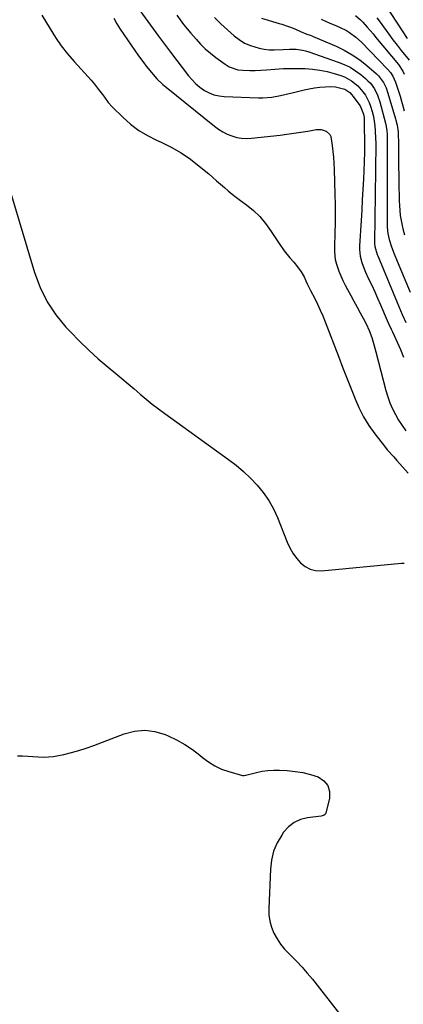
# Model space of a CAD drawing. Units: inches. Extents: x 1931650 to 1937020, y 405956 to 411296.
# Drawn here: x 1935806 to 1936008, y 406244 to 406761 of the extents above; entities that cross this region are included whole.
import ezdxf

# ---------------------------------------------------------------- set-up
doc = ezdxf.new("R2010")
doc.units = ezdxf.units.IN
doc.header["$MEASUREMENT"] = 0
doc.layers.add('7', color=7, linetype='Continuous')
doc.layers.add('8', color=7, linetype='Continuous')

msp = doc.modelspace()

# ---------------------------------------------------------------- linework, layer by layer
at = {"layer": '7', "color": 18}
for points in [[(1935860.52, 406778.3, 1742), (1935879.24, 406752.46, 1742), (1935880.78, 406750.32, 1742), (1935882.31, 406748.18, 1742), (1935883.86, 406746.05, 1742), (1935885.45, 406743.95, 1742), (1935895.04, 406731.54, 1742), (1935896.88, 406729.4, 1742), (1935898.85, 406727.4, 1742), (1935901.01, 406725.61, 1742), (1935903.3, 406723.96, 1742), (1935905.76, 406722.65, 1742), (1935908.31, 406721.62, 1742), (1935911, 406721.01, 1742), (1935913.77, 406720.69, 1742), (1935931.69, 406720.09, 1742), (1935934.04, 406720.09, 1742), (1935938.71, 406720.45, 1742), (1935943.34, 406721.28, 1742), (1935947.94, 406722.3, 1742), (1935950.23, 406722.85, 1742), (1935955.75, 406724.24, 1742), (1935958.47, 406724.83, 1742), (1935961.2, 406725.31, 1742), (1935963.95, 406725.61, 1742), (1935966.72, 406725.8, 1742), (1935969.36, 406725.9, 1742), (1935972.26, 406725.77, 1742), (1935975.1, 406725.16, 1742), (1935977.11, 406724.51, 1742), (1935979.78, 406722.75, 1742), (1935980.88, 406721.58, 1742), (1935981.38, 406720.94, 1742), (1935985.12, 406715.8, 1742), (1935985.64, 406715, 1742), (1935987.03, 406711.49, 1742), (1935987.31, 406709.61, 1742), (1935987.35, 406708.66, 1742), (1935987.44, 406693.57, 1742), (1935987.42, 406689.97, 1742), (1935987.37, 406688.17, 1742), (1935987.34, 406687.27, 1742), (1935987.3, 406686.37, 1742), (1935986.87, 406677.29, 1742), (1935986.61, 406671.85, 1742), (1935986.33, 406666.41, 1742), (1935986.03, 406660.97, 1742), (1935985.72, 406655.53, 1742), (1935984.93, 406642.2, 1742), (1935984.91, 406640.43, 1742), (1935985.23, 406636.92, 1742), (1935986.07, 406633.47, 1742), (1935987.27, 406630.13, 1742), (1935987.98, 406628.5, 1742), (1935989.67, 406624.96, 1742), (1935991.26, 406621.57, 1742), (1935992.83, 406618.16, 1742), (1935994.36, 406614.74, 1742), (1935995.86, 406611.31, 1742), (1935999.47, 406602.98, 1742), (1936000.12, 406601.48, 1742), (1936001.47, 406598.5, 1742), (1936002.16, 406597.02, 1742), (1936005.57, 406589.73, 1742), (1936006.44, 406587.8, 1742), (1936008.03, 406583.88, 1742)], [(1935999.03, 406767.75, 1728), (1936009.96, 406751.28, 1728)], [(1935817.94, 406763.48, 1746), (1935822.18, 406756.21, 1746), (1935825.02, 406751.7, 1746), (1935828.04, 406747.33, 1746), (1935831.34, 406743.16, 1746), (1935834.83, 406739.14, 1746), (1935838.5, 406735.17, 1746), (1935840.28, 406733.22, 1746), (1935842.04, 406731.24, 1746), (1935843.76, 406729.24, 1746), (1935845.47, 406727.22, 1746), (1935847.73, 406724.44, 1746), (1935849.78, 406721.71, 1746), (1935850.75, 406720.32, 1746), (1935852.78, 406717.59, 1746), (1935855.08, 406715.09, 1746), (1935860.43, 406709.8, 1746), (1935864.49, 406706.21, 1746), (1935868.77, 406702.94, 1746), (1935873.38, 406700.16, 1746), (1935878.21, 406697.71, 1746), (1935880.61, 406696.65, 1746), (1935885.93, 406694.03, 1746), (1935891.07, 406691.12, 1746), (1935895.95, 406687.79, 1746), (1935900.65, 406684.18, 1746), (1935905.61, 406680.02, 1746), (1935907.69, 406678.26, 1746), (1935909.75, 406676.49, 1746), (1935911.8, 406674.7, 1746), (1935913.84, 406672.9, 1746), (1935915.9, 406671.12, 1746), (1935917.98, 406669.38, 1746), (1935920.12, 406667.7, 1746), (1935922.3, 406666.07, 1746), (1935925.48, 406663.74, 1746), (1935929.08, 406660.79, 1746), (1935932.43, 406657.61, 1746), (1935935.41, 406654.08, 1746), (1935938.13, 406650.3, 1746), (1935942.54, 406643.44, 1746), (1935945.24, 406639.6, 1746), (1935948.27, 406635.99, 1746), (1935950.38, 406633.65, 1746), (1935952.35, 406631.22, 1746), (1935954.15, 406628.67, 1746), (1935955.7, 406625.97, 1746), (1935956.65, 406623.98, 1746), (1935957.43, 406622.27, 1746), (1935959.07, 406618.88, 1746), (1935961.3, 406614.57, 1746), (1935962.8, 406611.56, 1746), (1935964.24, 406608.51, 1746), (1935965.57, 406605.42, 1746), (1935966.83, 406602.3, 1746), (1935973.91, 406583.88, 1746), (1935975.95, 406578.58, 1746), (1935978.01, 406573.28, 1746), (1935980.09, 406568, 1746), (1935982.19, 406562.72, 1746), (1935982.4, 406562.18, 1746), (1935984.59, 406557.28, 1746), (1935987.03, 406552.53, 1746), (1935989.84, 406547.98, 1746), (1935992.91, 406543.58, 1746), (1935997.92, 406536.97, 1746), (1935999.47, 406535.04, 1746), (1936002.85, 406531.41, 1746), (1936004.5, 406529.56, 1746), (1936010.41, 406522.79, 1746)], [(1935855.67, 406761.95, 1744), (1935857.28, 406758.97, 1744), (1935859.04, 406756.08, 1744), (1935860.91, 406753.25, 1744), (1935862.86, 406750.47, 1744), (1935864.82, 406747.69, 1744), (1935866.79, 406744.92, 1744), (1935868.76, 406742.16, 1744), (1935871.44, 406738.43, 1744), (1935872.75, 406736.67, 1744), (1935875.48, 406733.25, 1744), (1935878.4, 406729.99, 1744), (1935881.56, 406726.98, 1744), (1935883.23, 406725.56, 1744), (1935908.67, 406705.1, 1744), (1935910.8, 406703.55, 1744), (1935913.02, 406702.16, 1744), (1935915.36, 406700.99, 1744), (1935917.79, 406699.98, 1744), (1935920.31, 406699.27, 1744), (1935922.85, 406698.79, 1744), (1935925.43, 406698.67, 1744), (1935928.04, 406698.78, 1744), (1935943.07, 406700.49, 1744), (1935946.72, 406700.93, 1744), (1935950.36, 406701.42, 1744), (1935953.99, 406701.98, 1744), (1935957.61, 406702.58, 1744), (1935962.09, 406703.36, 1744), (1935964.78, 406703.38, 1744), (1935967.33, 406702.52, 1744), (1935969.24, 406700.81, 1744), (1935969.79, 406699.67, 1744), (1935970.56, 406694.98, 1744), (1935970.9, 406691.88, 1744), (1935971.18, 406688.77, 1744), (1935971.37, 406685.65, 1744), (1935971.5, 406682.53, 1744), (1935971.89, 406669.11, 1744), (1935972, 406664.12, 1744), (1935972.04, 406659.12, 1744), (1935972, 406654.12, 1744), (1935971.91, 406649.12, 1744), (1935971.7, 406641.79, 1744), (1935971.71, 406639.12, 1744), (1935972.09, 406635.15, 1744), (1935972.7, 406632.57, 1744), (1935974.04, 406628.89, 1744), (1935975.02, 406626.45, 1744), (1935976.08, 406624.05, 1744), (1935977.24, 406621.69, 1744), (1935978.48, 406619.38, 1744), (1935980.25, 406616.22, 1744), (1935981.94, 406613.19, 1744), (1935983.61, 406610.14, 1744), (1935985.26, 406607.08, 1744), (1935986.9, 406604.01, 1744), (1935988.32, 406601.31, 1744), (1935989.97, 406597.79, 1744), (1935991.31, 406594.14, 1744), (1935992.43, 406590.4, 1744), (1935993.46, 406586.63, 1744), (1935998.7, 406566.25, 1744), (1935999.68, 406562.99, 1744), (1936000.81, 406559.79, 1744), (1936002.18, 406556.69, 1744), (1936003.71, 406553.65, 1744), (1936005.44, 406550.71, 1744), (1936007.25, 406547.83, 1744), (1936009.22, 406545.05, 1744)], [(1935908.6, 406762.16, 1738), (1935911.93, 406758.96, 1738), (1935918.93, 406752.65, 1738), (1935921.6, 406750.59, 1738), (1935924.41, 406748.82, 1738), (1935927.47, 406747.49, 1738), (1935932.06, 406746.12, 1738), (1935934.7, 406745.62, 1738), (1935937.36, 406745.28, 1738), (1935940.04, 406745.2, 1738), (1935944.74, 406745.46, 1738), (1935948.14, 406745.62, 1738), (1935951.53, 406745.55, 1738), (1935954.88, 406745.13, 1738), (1935956.52, 406744.73, 1738), (1935958.14, 406744.25, 1738), (1935973.7, 406738.84, 1738), (1935976.85, 406737.55, 1738), (1935979.89, 406736.05, 1738), (1935982.75, 406734.24, 1738), (1935985.5, 406732.22, 1738), (1935987.96, 406730.2, 1738), (1935989.31, 406728.97, 1738), (1935990.56, 406727.65, 1738), (1935992.66, 406724.68, 1738), (1935994.28, 406721.39, 1738), (1935995.46, 406717.93, 1738), (1935998.5, 406706.73, 1738), (1935998.74, 406705.76, 1738), (1935999.22, 406702.81, 1738), (1935999.36, 406700.81, 1738), (1935999.39, 406699.81, 1738), (1935999.4, 406698.81, 1738), (1935999.37, 406692.96, 1738), (1935999.35, 406689.04, 1738), (1935999.34, 406685.11, 1738), (1935999.33, 406681.19, 1738), (1935999.33, 406677.26, 1738), (1935999.35, 406655.2, 1738), (1935999.47, 406652, 1738), (1935999.83, 406648.81, 1738), (1936000.46, 406645.67, 1738), (1936001.7, 406641.81, 1738), (1936003.14, 406638, 1738), (1936004.67, 406634.23, 1738), (1936011.5, 406617.87, 1738)], [(1935933.33, 406761.85, 1736), (1935942.6, 406759.09, 1736), (1935944.06, 406758.64, 1736), (1935946.97, 406757.68, 1736), (1935949.1, 406756.93, 1736), (1935951.28, 406756.08, 1736), (1935953.89, 406754.88, 1736), (1935957.22, 406753.5, 1736), (1935958.91, 406752.87, 1736), (1935959.74, 406752.54, 1736), (1935960.58, 406752.19, 1736), (1935972.56, 406747.1, 1736), (1935976.88, 406745.01, 1736), (1935981.04, 406742.68, 1736), (1935984.96, 406739.96, 1736), (1935988.72, 406737, 1736), (1935993.72, 406732.65, 1736), (1935994.8, 406731.61, 1736), (1935997.48, 406728.03, 1736), (1935998.8, 406725.33, 1736), (1935999.81, 406722.49, 1736), (1936003.74, 406709.08, 1736), (1936003.99, 406708.22, 1736), (1936004.61, 406705.63, 1736), (1936005.13, 406702.11, 1736), (1936005.26, 406700.37, 1736), (1936005.37, 406696.85, 1736), (1936005.37, 406691.38, 1736), (1936005.38, 406687.47, 1736), (1936005.4, 406683.57, 1736), (1936005.45, 406679.66, 1736), (1936005.51, 406675.75, 1736), (1936005.7, 406665.99, 1736), (1936005.81, 406663.38, 1736), (1936006, 406660.77, 1736), (1936006.31, 406658.17, 1736), (1936006.69, 406655.58, 1736), (1936007.21, 406653.02, 1736), (1936007.81, 406650.47, 1736), (1936008.55, 406647.97, 1736)], [(1935964.72, 406761.38, 1734), (1935967, 406760.34, 1734), (1935969.31, 406759.33, 1734), (1935971.62, 406758.36, 1734), (1935974.38, 406757.17, 1734), (1935977.94, 406755.32, 1734), (1935979.67, 406754.28, 1734), (1935982.92, 406751.93, 1734), (1935985.88, 406749.23, 1734), (1935999.56, 406735.17, 1734), (1936001.08, 406733.39, 1734), (1936002.35, 406731.42, 1734), (1936003.82, 406728.23, 1734), (1936004.21, 406727.13, 1734), (1936006.2, 406720.85, 1734), (1936006.97, 406718.32, 1734), (1936007.7, 406715.78, 1734), (1936008.37, 406713.21, 1734)], [(1935982.7, 406763.33, 1732), (1935985.34, 406761, 1732), (1935986.57, 406759.74, 1732), (1935988.92, 406757.14, 1732), (1935992, 406753.59, 1732), (1935993.52, 406751.8, 1732), (1936005.32, 406737.58, 1732), (1936007.6, 406734.07, 1732), (1936008.28, 406732.54, 1732)], [(1935797.94, 406682.22, 1748), (1935814.05, 406628.22, 1748), (1935817.01, 406620.38, 1748), (1935820.63, 406612.93, 1748), (1935825.26, 406606.06, 1748), (1935830.57, 406599.58, 1748), (1935832.89, 406597.13, 1748), (1935837.64, 406592.27, 1748), (1935842.52, 406587.54, 1748), (1935847.56, 406582.99, 1748), (1935852.72, 406578.56, 1748), (1935856.79, 406575.19, 1748), (1935859.99, 406572.53, 1748), (1935863.17, 406569.85, 1748), (1935866.34, 406567.15, 1748), (1935869.49, 406564.44, 1748), (1935872.66, 406561.75, 1748), (1935875.89, 406559.13, 1748), (1935879.18, 406556.6, 1748), (1935882.52, 406554.13, 1748), (1935915.94, 406530.08, 1748), (1935919.97, 406526.98, 1748), (1935923.87, 406523.73, 1748), (1935927.55, 406520.24, 1748), (1935931.1, 406516.6, 1748), (1935934.29, 406512.69, 1748), (1935937.18, 406508.58, 1748), (1935939.59, 406504.18, 1748), (1935941.7, 406499.58, 1748), (1935946.78, 406486.64, 1748), (1935948.15, 406483.67, 1748), (1935949.74, 406480.84, 1748), (1935951.65, 406478.22, 1748), (1935953.77, 406475.73, 1748), (1935956.23, 406473.81, 1748), (1935958.88, 406472.4, 1748), (1935961.81, 406471.75, 1748), (1935964.93, 406471.61, 1748), (1936006.93, 406475.62, 1748), (1936008.27, 406475.49, 1748)]]:
    msp.add_polyline3d(points, dxfattribs=at)
at = {"layer": '8', "color": 18}
for points in [[(1935888.82, 406763.42, 1740), (1935890.58, 406760.98, 1740), (1935892.42, 406758.59, 1740), (1935894.32, 406756.25, 1740), (1935896.26, 406753.94, 1740), (1935898.92, 406750.85, 1740), (1935901.31, 406748.25, 1740), (1935903.81, 406745.77, 1740), (1935906.48, 406743.46, 1740), (1935909.25, 406741.27, 1740), (1935914.18, 406737.64, 1740), (1935916.32, 406736.35, 1740), (1935920.96, 406734.78, 1740), (1935923.45, 406734.5, 1740), (1935927.12, 406734.44, 1740), (1935930.09, 406734.45, 1740), (1935933.06, 406734.53, 1740), (1935936.02, 406734.72, 1740), (1935940.26, 406735.13, 1740), (1935944.89, 406735.48, 1740), (1935949.54, 406735.51, 1740), (1935956.25, 406735.35, 1740), (1935960.14, 406735.08, 1740), (1935964, 406734.61, 1740), (1935967.8, 406733.81, 1740), (1935971.57, 406732.8, 1740), (1935975, 406731.72, 1740), (1935976.97, 406730.98, 1740), (1935980.63, 406728.99, 1740), (1935983.9, 406726.34, 1740), (1935986.68, 406723.2, 1740), (1935987.93, 406721.4, 1740), (1935989.93, 406717.61, 1740), (1935990.7, 406715.62, 1740), (1935991.57, 406712.79, 1740), (1935992.15, 406710.3, 1740), (1935992.63, 406707.79, 1740), (1935992.94, 406705.25, 1740), (1935993.15, 406702.7, 1740), (1935993.32, 406698.72, 1740), (1935993.38, 406696.31, 1740), (1935993.4, 406691.48, 1740), (1935993.34, 406686.65, 1740), (1935993.28, 406681.81, 1740), (1935992.75, 406644.08, 1740), (1935992.76, 406643.54, 1740), (1935992.88, 406641.92, 1740), (1935994.21, 406637.69, 1740), (1935994.46, 406637.06, 1740), (1936005.51, 406610.45, 1740), (1936007.33, 406606.18, 1740), (1936009.21, 406601.95, 1740)], [(1935993.97, 406762.14, 1730), (1935995.75, 406759.74, 1730), (1935997.49, 406757.32, 1730), (1936000.27, 406753.43, 1730), (1936002.4, 406750.55, 1730), (1936004.6, 406747.72, 1730), (1936006.83, 406744.92, 1730), (1936010.94, 406739.87, 1730)], [(1935805.02, 406374.44, 1750), (1935807.74, 406374.31, 1750), (1935810.47, 406374.16, 1750), (1935813.19, 406373.99, 1750), (1935815.91, 406373.8, 1750), (1935818.63, 406373.72, 1750), (1935821.33, 406373.79, 1750), (1935824.02, 406374.09, 1750), (1935826.69, 406374.55, 1750), (1935829.4, 406375.13, 1750), (1935833.39, 406376.08, 1750), (1935837.35, 406377.15, 1750), (1935841.25, 406378.4, 1750), (1935845.12, 406379.78, 1750), (1935861.16, 406385.88, 1750), (1935866.57, 406387.24, 1750), (1935871.96, 406387.77, 1750), (1935877.33, 406387.06, 1750), (1935882.69, 406385.52, 1750), (1935884.3, 406384.84, 1750), (1935888.73, 406382.75, 1750), (1935892.99, 406380.4, 1750), (1935897.03, 406377.67, 1750), (1935900.91, 406374.69, 1750), (1935902.34, 406373.48, 1750), (1935905.51, 406371.13, 1750), (1935908.84, 406369.07, 1750), (1935912.39, 406367.44, 1750), (1935916.1, 406366.1, 1750), (1935923.32, 406363.99, 1750), (1935924.2, 406363.98, 1750), (1935924.86, 406364.16, 1750), (1935925.08, 406364.22, 1750), (1935930.66, 406365.66, 1750), (1935933.68, 406366.3, 1750), (1935936.72, 406366.74, 1750), (1935939.79, 406366.9, 1750), (1935942.88, 406366.87, 1750), (1935946.8, 406366.65, 1750), (1935950.98, 406366.22, 1750), (1935955.11, 406365.56, 1750), (1935959.17, 406364.53, 1750), (1935963.17, 406363.26, 1750), (1935966.13, 406361.27, 1750), (1935968.25, 406358.83, 1750), (1935969.09, 406355.71, 1750), (1935969.08, 406352.14, 1750), (1935967.15, 406344.27, 1750), (1935967.01, 406343.92, 1750), (1935966.82, 406343.62, 1750), (1935966.25, 406343.17, 1750), (1935964.76, 406342.75, 1750), (1935957.55, 406341.86, 1750), (1935953.83, 406340.9, 1750), (1935950.45, 406339.4, 1750), (1935947.55, 406337.09, 1750), (1935944.98, 406334.24, 1750), (1935943.98, 406332.77, 1750), (1935941.6, 406328.59, 1750), (1935939.72, 406324.23, 1750), (1935938.61, 406319.63, 1750), (1935938, 406314.85, 1750), (1935937.13, 406294.12, 1750), (1935937.24, 406290.76, 1750), (1935937.68, 406287.48, 1750), (1935938.61, 406284.29, 1750), (1935939.86, 406281.17, 1750), (1935941.52, 406278.22, 1750), (1935943.37, 406275.41, 1750), (1935945.5, 406272.8, 1750), (1935947.83, 406270.34, 1750), (1935948.9, 406269.33, 1750), (1935951.85, 406266.4, 1750), (1935954.71, 406263.4, 1750), (1935957.43, 406260.28, 1750), (1935960.06, 406257.07, 1750), (1935974.37, 406238.88, 1750)]]:
    msp.add_polyline3d(points, dxfattribs=at)

doc.saveas('drawing.dxf')
